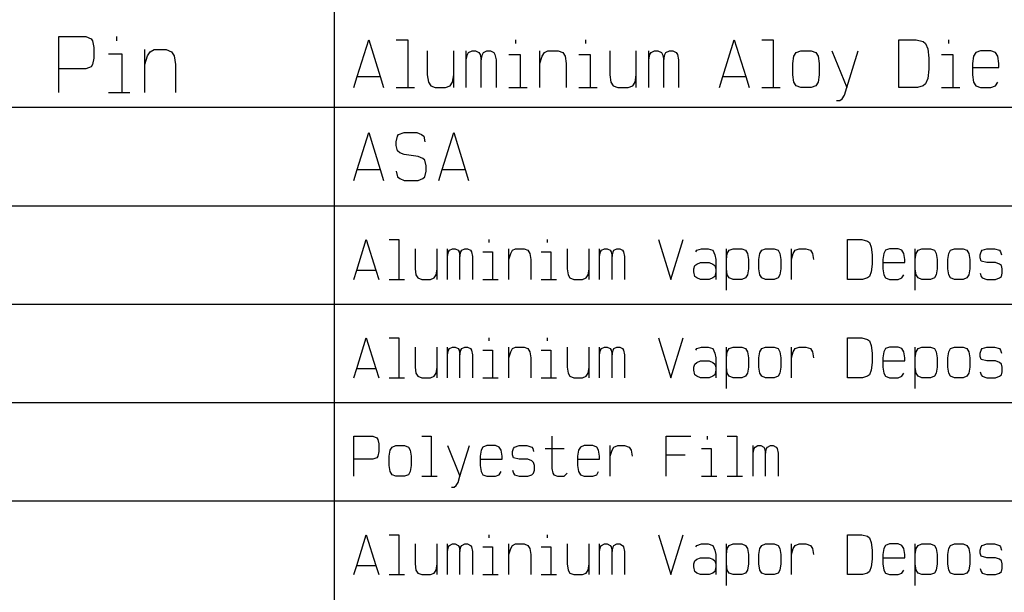
# Model space of a CAD drawing. Units: inches. Extents: x -213 to 626, y 740 to 1334.
# Drawn here: x 472 to 523, y 1191 to 1220 of the extents above; entities that cross this region are included whole.
import ezdxf

# ---------------------------------------------------------------- set-up
doc = ezdxf.new("R2010")
doc.units = ezdxf.units.IN
doc.layers.add('1', color=7, linetype='Continuous')

# ---------------------------------------------------------------- blocks, each defined once
blk = doc.blocks.new('_p___c___X_g', base_point=(1990.738, 1071.882))
at = {"layer": '1', "color": 2, "linetype": 'Continuous'}
for p, q in [((488.461, 1285.548), (488.461, 1110.548)), ((474.477, 1219.142), (475.839, 1219.142)), ((474.477, 1217.501), (474.477, 1219.142)), ((475.839, 1219.142), (476.111, 1219.033)), ((476.111, 1219.033), (476.179, 1218.923)), ((477.404, 1219.142), (477.404, 1218.923)), ((476.179, 1218.923), (476.247, 1218.595)), ((476.247, 1218.595), (476.247, 1218.048)), ((489.636, 1217.111), (490.219, 1218.986)), ((490.219, 1218.986), (490.802, 1217.111)), ((491.619, 1218.986), (492.202, 1218.986)), ((492.202, 1218.986), (492.202, 1216.548)), ((497.686, 1218.986), (497.686, 1218.798)), ((501.244, 1218.986), (501.244, 1218.798)), ((508.215, 1217.111), (508.798, 1218.986)), ((508.798, 1218.986), (509.382, 1217.111)), ((510.198, 1218.986), (510.782, 1218.986)), ((510.782, 1218.986), (510.782, 1216.548)), ((517.169, 1216.548), (517.169, 1218.986)), ((517.169, 1218.986), (518.044, 1218.986)), ((518.044, 1218.986), (518.394, 1218.892)), ((518.394, 1218.892), (518.511, 1218.798)), ((518.511, 1218.798), (518.627, 1218.517)), ((518.627, 1218.517), (518.686, 1218.048)), ((519.677, 1218.986), (519.677, 1218.798)), ((476.247, 1218.048), (476.179, 1217.72)), ((476.995, 1218.267), (477.676, 1218.267)), ((477.676, 1218.267), (477.676, 1216.298)), ((478.833, 1217.72), (478.833, 1218.486)), ((478.833, 1217.72), (478.969, 1218.158)), ((478.969, 1218.158), (479.105, 1218.376)), ((479.105, 1218.376), (479.309, 1218.486)), ((479.309, 1218.486), (479.922, 1218.486)), ((479.922, 1218.486), (480.194, 1218.376)), ((480.194, 1218.376), (480.33, 1218.158)), ((480.33, 1218.158), (480.398, 1217.72)), ((493.194, 1218.423), (493.194, 1217.204)), ((494.536, 1217.204), (494.536, 1218.423)), ((495.177, 1217.954), (495.177, 1218.423)), ((495.177, 1217.954), (495.236, 1218.236)), ((495.236, 1218.236), (495.294, 1218.329)), ((495.294, 1218.329), (495.469, 1218.423)), ((495.469, 1218.423), (495.644, 1218.423)), ((495.644, 1218.423), (495.819, 1218.329)), ((495.819, 1218.329), (495.877, 1218.236)), ((495.877, 1218.236), (495.936, 1217.954)), ((495.936, 1217.954), (495.994, 1218.236)), ((495.994, 1218.236), (496.052, 1218.329)), ((496.052, 1218.329), (496.227, 1218.423)), ((496.227, 1218.423), (496.402, 1218.423)), ((496.402, 1218.423), (496.577, 1218.329)), ((496.577, 1218.329), (496.636, 1218.236)), ((496.636, 1218.236), (496.694, 1217.954)), ((497.336, 1218.236), (497.919, 1218.236)), ((497.919, 1218.236), (497.919, 1216.548)), ((498.911, 1217.767), (498.911, 1218.423)), ((498.911, 1217.767), (499.027, 1218.142)), ((499.027, 1218.142), (499.144, 1218.329)), ((499.144, 1218.329), (499.319, 1218.423)), ((499.319, 1218.423), (499.844, 1218.423)), ((499.844, 1218.423), (500.077, 1218.329)), ((500.077, 1218.329), (500.194, 1218.142)), ((500.194, 1218.142), (500.252, 1217.767)), ((500.894, 1218.236), (501.477, 1218.236)), ((501.477, 1218.236), (501.477, 1216.548)), ((502.469, 1218.423), (502.469, 1217.204)), ((503.811, 1217.204), (503.811, 1218.423)), ((504.452, 1217.954), (504.452, 1218.423)), ((504.452, 1217.954), (504.511, 1218.236)), ((504.511, 1218.236), (504.569, 1218.329)), ((504.569, 1218.329), (504.744, 1218.423)), ((504.744, 1218.423), (504.919, 1218.423)), ((504.919, 1218.423), (505.094, 1218.329)), ((505.094, 1218.329), (505.152, 1218.236)), ((505.152, 1218.236), (505.211, 1217.954)), ((505.211, 1217.954), (505.269, 1218.236)), ((505.269, 1218.236), (505.327, 1218.329)), ((505.327, 1218.329), (505.502, 1218.423)), ((505.502, 1218.423), (505.677, 1218.423)), ((505.677, 1218.423), (505.852, 1218.329)), ((505.852, 1218.329), (505.911, 1218.236)), ((505.911, 1218.236), (505.969, 1217.954)), ((511.773, 1217.767), (511.832, 1218.142)), ((511.832, 1218.142), (511.948, 1218.329)), ((511.948, 1218.329), (512.182, 1218.423)), ((512.182, 1218.423), (512.707, 1218.423)), ((512.707, 1218.423), (512.94, 1218.329)), ((512.94, 1218.329), (513.057, 1218.142)), ((513.057, 1218.142), (513.115, 1217.767)), ((513.757, 1218.423), (514.515, 1216.548)), ((514.515, 1216.548), (515.098, 1218.423)), ((518.686, 1218.048), (518.686, 1217.486)), ((519.327, 1218.236), (519.911, 1218.236)), ((519.911, 1218.236), (519.911, 1216.548)), ((520.961, 1218.142), (520.902, 1217.767)), ((521.077, 1218.329), (520.961, 1218.142)), ((521.311, 1218.423), (521.077, 1218.329)), ((521.836, 1218.423), (521.311, 1218.423)), ((522.069, 1218.329), (521.836, 1218.423)), ((522.186, 1218.142), (522.069, 1218.329)), ((522.244, 1217.767), (522.186, 1218.142)), ((476.111, 1217.611), (475.839, 1217.501)), ((476.179, 1217.72), (476.111, 1217.611)), ((478.833, 1216.298), (478.833, 1217.72)), ((480.398, 1217.72), (480.398, 1216.298)), ((495.177, 1216.548), (495.177, 1217.954)), ((495.936, 1216.548), (495.936, 1217.954)), ((496.694, 1217.954), (496.694, 1216.548)), ((498.911, 1216.548), (498.911, 1217.767)), ((500.252, 1217.767), (500.252, 1216.548)), ((504.452, 1216.548), (504.452, 1217.954)), ((505.211, 1216.548), (505.211, 1217.954)), ((505.969, 1217.954), (505.969, 1216.548)), ((511.773, 1217.204), (511.773, 1217.767)), ((513.115, 1217.767), (513.115, 1217.204)), ((520.902, 1217.767), (520.902, 1217.579)), ((520.902, 1217.579), (522.244, 1217.579)), ((520.902, 1217.579), (520.902, 1217.204)), ((522.244, 1217.579), (522.244, 1217.767)), ((474.477, 1216.298), (474.477, 1217.501)), ((475.839, 1217.501), (474.477, 1217.501)), ((489.461, 1216.548), (489.636, 1217.111)), ((489.636, 1217.111), (490.802, 1217.111)), ((490.802, 1217.111), (490.977, 1216.548)), ((493.194, 1217.204), (493.252, 1216.829)), ((494.477, 1216.829), (494.536, 1217.204)), ((494.536, 1216.548), (494.536, 1217.204)), ((502.469, 1217.204), (502.527, 1216.829)), ((503.752, 1216.829), (503.811, 1217.204)), ((503.811, 1216.548), (503.811, 1217.204)), ((508.04, 1216.548), (508.215, 1217.111)), ((508.215, 1217.111), (509.382, 1217.111)), ((509.382, 1217.111), (509.557, 1216.548)), ((511.832, 1216.829), (511.773, 1217.204)), ((513.115, 1217.204), (513.057, 1216.829)), ((518.627, 1217.017), (518.511, 1216.736)), ((518.686, 1217.486), (518.627, 1217.017)), ((520.902, 1217.204), (520.961, 1216.829)), ((491.619, 1216.548), (492.202, 1216.548)), ((492.202, 1216.548), (492.552, 1216.548)), ((493.252, 1216.829), (493.369, 1216.642)), ((493.369, 1216.642), (493.602, 1216.548)), ((493.602, 1216.548), (494.127, 1216.548)), ((494.127, 1216.548), (494.361, 1216.642)), ((494.361, 1216.642), (494.477, 1216.829)), ((497.336, 1216.548), (497.919, 1216.548)), ((497.919, 1216.548), (498.269, 1216.548)), ((500.894, 1216.548), (501.477, 1216.548)), ((501.477, 1216.548), (501.827, 1216.548)), ((502.527, 1216.829), (502.644, 1216.642)), ((502.644, 1216.642), (502.877, 1216.548)), ((502.877, 1216.548), (503.402, 1216.548)), ((503.402, 1216.548), (503.636, 1216.642)), ((503.636, 1216.642), (503.752, 1216.829)), ((510.198, 1216.548), (510.782, 1216.548)), ((510.782, 1216.548), (511.132, 1216.548)), ((511.948, 1216.642), (511.832, 1216.829)), ((512.182, 1216.548), (511.948, 1216.642)), ((512.707, 1216.548), (512.182, 1216.548)), ((512.94, 1216.642), (512.707, 1216.548)), ((513.057, 1216.829), (512.94, 1216.642)), ((514.398, 1216.173), (514.515, 1216.548)), ((518.102, 1216.548), (517.169, 1216.548)), ((518.394, 1216.642), (518.102, 1216.548)), ((518.511, 1216.736), (518.394, 1216.642)), ((519.327, 1216.548), (519.911, 1216.548)), ((519.911, 1216.548), (520.261, 1216.548)), ((520.961, 1216.829), (521.077, 1216.642)), ((521.077, 1216.642), (521.311, 1216.548)), ((521.311, 1216.548), (521.836, 1216.548)), ((521.836, 1216.548), (522.069, 1216.642)), ((522.069, 1216.642), (522.186, 1216.829)), ((476.995, 1216.298), (477.676, 1216.298)), ((477.676, 1216.298), (478.084, 1216.298)), ((514.282, 1215.986), (514.398, 1216.173)), ((423.461, 1215.548), (598.461, 1215.548)), ((513.99, 1215.892), (514.165, 1215.892)), ((514.165, 1215.892), (514.282, 1215.986)), ((489.636, 1212.392), (490.219, 1214.267)), ((490.219, 1214.267), (490.802, 1212.392)), ((491.619, 1213.798), (491.677, 1214.079)), ((491.677, 1214.079), (491.736, 1214.173)), ((491.736, 1214.173), (492.027, 1214.267)), ((492.027, 1214.267), (492.669, 1214.267)), ((492.669, 1214.267), (492.902, 1214.173)), ((492.902, 1214.173), (493.019, 1214.079)), ((493.019, 1214.079), (493.077, 1213.798)), ((493.952, 1212.392), (494.536, 1214.267)), ((494.536, 1214.267), (495.119, 1212.392)), ((491.619, 1213.611), (491.619, 1213.798)), ((491.677, 1213.329), (491.619, 1213.611)), ((491.794, 1213.236), (491.677, 1213.329)), ((492.027, 1213.142), (491.794, 1213.236)), ((492.727, 1213.048), (492.027, 1213.142)), ((492.961, 1212.954), (492.727, 1213.048)), ((493.077, 1212.861), (492.961, 1212.954)), ((493.136, 1212.579), (493.077, 1212.861)), ((493.136, 1212.298), (493.136, 1212.579)), ((489.461, 1211.829), (489.636, 1212.392)), ((489.636, 1212.392), (490.802, 1212.392)), ((490.802, 1212.392), (490.977, 1211.829)), ((491.619, 1212.298), (491.677, 1212.017)), ((491.677, 1212.017), (491.794, 1211.923)), ((492.961, 1211.923), (493.077, 1212.017)), ((493.077, 1212.017), (493.136, 1212.298)), ((493.777, 1211.829), (493.952, 1212.392)), ((493.952, 1212.392), (495.119, 1212.392)), ((495.119, 1212.392), (495.294, 1211.829)), ((491.794, 1211.923), (492.027, 1211.829)), ((492.027, 1211.829), (492.727, 1211.829)), ((492.727, 1211.829), (492.961, 1211.923)), ((423.461, 1210.548), (598.461, 1210.548)), ((489.607, 1207.267), (490.093, 1208.829)), ((490.093, 1208.829), (490.579, 1207.267)), ((491.259, 1208.829), (491.745, 1208.829)), ((491.745, 1208.829), (491.745, 1206.798)), ((496.315, 1208.829), (496.315, 1208.673)), ((499.28, 1208.829), (499.28, 1208.673)), ((504.943, 1208.829), (505.575, 1206.798)), ((505.575, 1206.798), (506.207, 1208.829)), ((514.544, 1206.798), (514.544, 1208.829)), ((514.544, 1208.829), (515.273, 1208.829)), ((515.273, 1208.829), (515.565, 1208.751)), ((515.565, 1208.751), (515.662, 1208.673)), ((515.662, 1208.673), (515.759, 1208.439)), ((492.572, 1208.361), (492.572, 1207.345)), ((493.69, 1207.345), (493.69, 1208.361)), ((494.225, 1207.97), (494.225, 1208.361)), ((494.225, 1207.97), (494.273, 1208.204)), ((494.273, 1208.204), (494.322, 1208.283)), ((494.322, 1208.283), (494.468, 1208.361)), ((494.468, 1208.361), (494.614, 1208.361)), ((494.614, 1208.361), (494.759, 1208.283)), ((494.759, 1208.283), (494.808, 1208.204)), ((494.808, 1208.204), (494.857, 1207.97)), ((494.857, 1207.97), (494.905, 1208.204)), ((494.905, 1208.204), (494.954, 1208.283)), ((494.954, 1208.283), (495.1, 1208.361)), ((495.1, 1208.361), (495.245, 1208.361)), ((495.245, 1208.361), (495.391, 1208.283)), ((495.391, 1208.283), (495.44, 1208.204)), ((495.44, 1208.204), (495.489, 1207.97)), ((496.023, 1208.204), (496.509, 1208.204)), ((496.509, 1208.204), (496.509, 1206.798)), ((497.336, 1207.814), (497.336, 1208.361)), ((497.336, 1207.814), (497.433, 1208.126)), ((497.433, 1208.126), (497.53, 1208.283)), ((497.53, 1208.283), (497.676, 1208.361)), ((497.676, 1208.361), (498.114, 1208.361)), ((498.114, 1208.361), (498.308, 1208.283)), ((498.308, 1208.283), (498.405, 1208.126)), ((498.405, 1208.126), (498.454, 1207.814)), ((498.989, 1208.204), (499.475, 1208.204)), ((499.475, 1208.204), (499.475, 1206.798)), ((500.301, 1208.361), (500.301, 1207.345)), ((501.419, 1207.345), (501.419, 1208.361)), ((501.954, 1207.97), (501.954, 1208.361)), ((501.954, 1207.97), (502.002, 1208.204)), ((502.002, 1208.204), (502.051, 1208.283)), ((502.051, 1208.283), (502.197, 1208.361)), ((502.197, 1208.361), (502.343, 1208.361)), ((502.343, 1208.361), (502.489, 1208.283)), ((502.489, 1208.283), (502.537, 1208.204)), ((502.537, 1208.204), (502.586, 1207.97)), ((502.586, 1207.97), (502.634, 1208.204)), ((502.634, 1208.204), (502.683, 1208.283)), ((502.683, 1208.283), (502.829, 1208.361)), ((502.829, 1208.361), (502.975, 1208.361)), ((502.975, 1208.361), (503.12, 1208.283)), ((503.12, 1208.283), (503.169, 1208.204)), ((503.169, 1208.204), (503.218, 1207.97)), ((506.839, 1208.204), (506.888, 1208.283)), ((506.888, 1208.283), (507.131, 1208.361)), ((507.131, 1208.361), (507.471, 1208.361)), ((507.471, 1208.361), (507.714, 1208.283)), ((507.714, 1208.283), (507.811, 1208.048)), ((507.811, 1208.048), (507.86, 1207.814)), ((508.395, 1207.345), (508.395, 1208.361)), ((508.395, 1207.814), (508.443, 1208.126)), ((508.443, 1208.126), (508.541, 1208.283)), ((508.541, 1208.283), (508.735, 1208.361)), ((508.735, 1208.361), (509.173, 1208.361)), ((509.173, 1208.361), (509.367, 1208.283)), ((509.367, 1208.283), (509.464, 1208.126)), ((509.464, 1208.126), (509.513, 1207.814)), ((510.048, 1207.814), (510.096, 1208.126)), ((510.096, 1208.126), (510.193, 1208.283)), ((510.193, 1208.283), (510.388, 1208.361)), ((510.388, 1208.361), (510.825, 1208.361)), ((510.825, 1208.361), (511.02, 1208.283)), ((511.02, 1208.283), (511.117, 1208.126)), ((511.117, 1208.126), (511.166, 1207.814)), ((511.7, 1207.814), (511.7, 1208.361)), ((511.7, 1207.814), (511.798, 1208.126)), ((511.798, 1208.126), (511.895, 1208.283)), ((511.895, 1208.283), (512.089, 1208.361)), ((512.089, 1208.361), (512.429, 1208.361)), ((512.429, 1208.361), (512.673, 1208.283)), ((512.673, 1208.283), (512.77, 1208.126)), ((512.77, 1208.126), (512.818, 1207.814)), ((515.759, 1208.439), (515.808, 1208.048)), ((515.808, 1208.048), (515.808, 1207.579)), ((516.391, 1208.126), (516.343, 1207.814)), ((516.489, 1208.283), (516.391, 1208.126)), ((516.683, 1208.361), (516.489, 1208.283)), ((517.12, 1208.361), (516.683, 1208.361)), ((517.315, 1208.283), (517.12, 1208.361)), ((517.412, 1208.126), (517.315, 1208.283)), ((517.461, 1207.814), (517.412, 1208.126)), ((517.995, 1207.345), (517.995, 1208.361)), ((517.995, 1207.814), (518.044, 1208.126)), ((518.044, 1208.126), (518.141, 1208.283)), ((518.141, 1208.283), (518.336, 1208.361)), ((518.336, 1208.361), (518.773, 1208.361)), ((518.773, 1208.361), (518.968, 1208.283)), ((518.968, 1208.283), (519.065, 1208.126)), ((519.065, 1208.126), (519.114, 1207.814)), ((519.648, 1207.814), (519.697, 1208.126)), ((519.697, 1208.126), (519.794, 1208.283)), ((519.794, 1208.283), (519.989, 1208.361)), ((519.989, 1208.361), (520.426, 1208.361)), ((520.426, 1208.361), (520.62, 1208.283)), ((520.62, 1208.283), (520.718, 1208.126)), ((520.718, 1208.126), (520.766, 1207.814)), ((521.301, 1208.048), (521.35, 1208.204)), ((521.301, 1207.892), (521.301, 1208.048)), ((521.35, 1208.204), (521.398, 1208.283)), ((521.398, 1208.283), (521.641, 1208.361)), ((521.641, 1208.361), (522.03, 1208.361)), ((522.03, 1208.361), (522.273, 1208.283)), ((522.273, 1208.283), (522.322, 1208.204)), ((522.322, 1208.204), (522.37, 1208.048)), ((494.225, 1206.798), (494.225, 1207.97)), ((494.857, 1206.798), (494.857, 1207.97)), ((495.489, 1207.97), (495.489, 1206.798)), ((497.336, 1206.798), (497.336, 1207.814)), ((498.454, 1207.814), (498.454, 1206.798)), ((501.954, 1206.798), (501.954, 1207.97)), ((502.586, 1206.798), (502.586, 1207.97)), ((503.218, 1207.97), (503.218, 1206.798)), ((506.791, 1207.501), (506.888, 1207.579)), ((506.888, 1207.579), (507.082, 1207.658)), ((507.082, 1207.658), (507.52, 1207.658)), ((507.52, 1207.658), (507.714, 1207.579)), ((507.714, 1207.579), (507.811, 1207.501)), ((507.86, 1207.814), (507.86, 1207.345)), ((509.513, 1207.814), (509.513, 1207.345)), ((510.048, 1207.345), (510.048, 1207.814)), ((511.166, 1207.814), (511.166, 1207.345)), ((511.7, 1206.798), (511.7, 1207.814)), ((515.808, 1207.579), (515.759, 1207.189)), ((516.343, 1207.814), (516.343, 1207.658)), ((516.343, 1207.658), (517.461, 1207.658)), ((516.343, 1207.658), (516.343, 1207.345)), ((517.461, 1207.658), (517.461, 1207.814)), ((519.114, 1207.814), (519.114, 1207.345)), ((519.648, 1207.345), (519.648, 1207.814)), ((520.766, 1207.814), (520.766, 1207.345)), ((521.35, 1207.736), (521.301, 1207.892)), ((521.641, 1207.658), (521.35, 1207.736)), ((522.079, 1207.658), (521.641, 1207.658)), ((522.273, 1207.579), (522.079, 1207.658)), ((522.37, 1207.501), (522.273, 1207.579)), ((489.461, 1206.798), (489.607, 1207.267)), ((489.607, 1207.267), (490.579, 1207.267)), ((490.579, 1207.267), (490.725, 1206.798)), ((492.572, 1207.345), (492.62, 1207.033)), ((492.62, 1207.033), (492.718, 1206.876)), ((493.544, 1206.876), (493.641, 1207.033)), ((493.641, 1207.033), (493.69, 1207.345)), ((493.69, 1206.798), (493.69, 1207.345)), ((500.301, 1207.345), (500.35, 1207.033)), ((500.35, 1207.033), (500.447, 1206.876)), ((501.273, 1206.876), (501.37, 1207.033)), ((501.37, 1207.033), (501.419, 1207.345)), ((501.419, 1206.798), (501.419, 1207.345)), ((506.742, 1207.345), (506.791, 1207.501)), ((506.742, 1207.189), (506.742, 1207.345)), ((506.791, 1206.954), (506.742, 1207.189)), ((507.811, 1207.501), (507.86, 1207.345)), ((507.86, 1207.189), (507.811, 1206.954)), ((507.86, 1207.345), (507.86, 1206.798)), ((508.395, 1206.251), (508.395, 1207.345)), ((508.443, 1207.033), (508.395, 1207.345)), ((508.541, 1206.876), (508.443, 1207.033)), ((509.464, 1207.033), (509.367, 1206.876)), ((509.513, 1207.345), (509.464, 1207.033)), ((510.096, 1207.033), (510.048, 1207.345)), ((510.193, 1206.876), (510.096, 1207.033)), ((511.117, 1207.033), (511.02, 1206.876)), ((511.166, 1207.345), (511.117, 1207.033)), ((515.759, 1207.189), (515.662, 1206.954)), ((516.343, 1207.345), (516.391, 1207.033)), ((516.391, 1207.033), (516.489, 1206.876)), ((517.315, 1206.876), (517.412, 1207.033)), ((517.995, 1206.251), (517.995, 1207.345)), ((518.044, 1207.033), (517.995, 1207.345)), ((518.141, 1206.876), (518.044, 1207.033)), ((519.065, 1207.033), (518.968, 1206.876)), ((519.114, 1207.345), (519.065, 1207.033)), ((519.697, 1207.033), (519.648, 1207.345)), ((519.794, 1206.876), (519.697, 1207.033)), ((520.718, 1207.033), (520.62, 1206.876)), ((520.766, 1207.345), (520.718, 1207.033)), ((521.301, 1207.111), (521.35, 1206.954)), ((522.419, 1207.345), (522.37, 1207.501)), ((522.37, 1206.954), (522.419, 1207.111)), ((522.419, 1207.111), (522.419, 1207.345)), ((491.259, 1206.798), (491.745, 1206.798)), ((491.745, 1206.798), (492.037, 1206.798)), ((492.718, 1206.876), (492.912, 1206.798)), ((492.912, 1206.798), (493.35, 1206.798)), ((493.35, 1206.798), (493.544, 1206.876)), ((496.023, 1206.798), (496.509, 1206.798)), ((496.509, 1206.798), (496.801, 1206.798)), ((498.989, 1206.798), (499.475, 1206.798)), ((499.475, 1206.798), (499.766, 1206.798)), ((500.447, 1206.876), (500.641, 1206.798)), ((500.641, 1206.798), (501.079, 1206.798)), ((501.079, 1206.798), (501.273, 1206.876)), ((506.888, 1206.876), (506.791, 1206.954)), ((507.082, 1206.798), (506.888, 1206.876)), ((507.52, 1206.798), (507.082, 1206.798)), ((507.714, 1206.876), (507.52, 1206.798)), ((507.811, 1206.954), (507.714, 1206.876)), ((508.735, 1206.798), (508.541, 1206.876)), ((509.173, 1206.798), (508.735, 1206.798)), ((509.367, 1206.876), (509.173, 1206.798)), ((510.388, 1206.798), (510.193, 1206.876)), ((510.825, 1206.798), (510.388, 1206.798)), ((511.02, 1206.876), (510.825, 1206.798)), ((515.322, 1206.798), (514.544, 1206.798)), ((515.565, 1206.876), (515.322, 1206.798)), ((515.662, 1206.954), (515.565, 1206.876)), ((516.489, 1206.876), (516.683, 1206.798)), ((516.683, 1206.798), (517.12, 1206.798)), ((517.12, 1206.798), (517.315, 1206.876)), ((518.336, 1206.798), (518.141, 1206.876)), ((518.773, 1206.798), (518.336, 1206.798)), ((518.968, 1206.876), (518.773, 1206.798)), ((519.989, 1206.798), (519.794, 1206.876)), ((520.426, 1206.798), (519.989, 1206.798)), ((520.62, 1206.876), (520.426, 1206.798)), ((521.35, 1206.954), (521.398, 1206.876)), ((521.398, 1206.876), (521.641, 1206.798)), ((521.641, 1206.798), (522.079, 1206.798)), ((522.079, 1206.798), (522.273, 1206.876)), ((522.273, 1206.876), (522.37, 1206.954)), ((423.461, 1205.548), (598.461, 1205.548)), ((489.607, 1202.267), (490.093, 1203.829)), ((490.093, 1203.829), (490.579, 1202.267)), ((491.259, 1203.829), (491.745, 1203.829)), ((491.745, 1203.829), (491.745, 1201.798)), ((496.315, 1203.829), (496.315, 1203.673)), ((499.28, 1203.829), (499.28, 1203.673)), ((504.943, 1203.829), (505.575, 1201.798)), ((505.575, 1201.798), (506.207, 1203.829)), ((514.544, 1201.798), (514.544, 1203.829)), ((514.544, 1203.829), (515.273, 1203.829)), ((515.273, 1203.829), (515.565, 1203.751)), ((515.565, 1203.751), (515.662, 1203.673)), ((515.662, 1203.673), (515.759, 1203.439)), ((492.572, 1203.361), (492.572, 1202.345)), ((493.69, 1202.345), (493.69, 1203.361)), ((494.225, 1202.97), (494.225, 1203.361)), ((494.225, 1202.97), (494.273, 1203.204)), ((494.273, 1203.204), (494.322, 1203.283)), ((494.322, 1203.283), (494.468, 1203.361)), ((494.468, 1203.361), (494.614, 1203.361)), ((494.614, 1203.361), (494.759, 1203.283)), ((494.759, 1203.283), (494.808, 1203.204)), ((494.808, 1203.204), (494.857, 1202.97)), ((494.857, 1202.97), (494.905, 1203.204)), ((494.905, 1203.204), (494.954, 1203.283)), ((494.954, 1203.283), (495.1, 1203.361)), ((495.1, 1203.361), (495.245, 1203.361)), ((495.245, 1203.361), (495.391, 1203.283)), ((495.391, 1203.283), (495.44, 1203.204)), ((495.44, 1203.204), (495.489, 1202.97)), ((496.023, 1203.204), (496.509, 1203.204)), ((496.509, 1203.204), (496.509, 1201.798)), ((497.336, 1202.814), (497.336, 1203.361)), ((497.336, 1202.814), (497.433, 1203.126)), ((497.433, 1203.126), (497.53, 1203.283)), ((497.53, 1203.283), (497.676, 1203.361)), ((497.676, 1203.361), (498.114, 1203.361)), ((498.114, 1203.361), (498.308, 1203.283)), ((498.308, 1203.283), (498.405, 1203.126)), ((498.405, 1203.126), (498.454, 1202.814)), ((498.989, 1203.204), (499.475, 1203.204)), ((499.475, 1203.204), (499.475, 1201.798)), ((500.301, 1203.361), (500.301, 1202.345)), ((501.419, 1202.345), (501.419, 1203.361)), ((501.954, 1202.97), (501.954, 1203.361)), ((501.954, 1202.97), (502.002, 1203.204)), ((502.002, 1203.204), (502.051, 1203.283)), ((502.051, 1203.283), (502.197, 1203.361)), ((502.197, 1203.361), (502.343, 1203.361)), ((502.343, 1203.361), (502.489, 1203.283)), ((502.489, 1203.283), (502.537, 1203.204)), ((502.537, 1203.204), (502.586, 1202.97)), ((502.586, 1202.97), (502.634, 1203.204)), ((502.634, 1203.204), (502.683, 1203.283)), ((502.683, 1203.283), (502.829, 1203.361)), ((502.829, 1203.361), (502.975, 1203.361)), ((502.975, 1203.361), (503.12, 1203.283)), ((503.12, 1203.283), (503.169, 1203.204)), ((503.169, 1203.204), (503.218, 1202.97)), ((506.839, 1203.204), (506.888, 1203.283)), ((506.888, 1203.283), (507.131, 1203.361)), ((507.131, 1203.361), (507.471, 1203.361)), ((507.471, 1203.361), (507.714, 1203.283)), ((507.714, 1203.283), (507.811, 1203.048)), ((507.811, 1203.048), (507.86, 1202.814)), ((508.395, 1202.345), (508.395, 1203.361)), ((508.395, 1202.814), (508.443, 1203.126)), ((508.443, 1203.126), (508.541, 1203.283)), ((508.541, 1203.283), (508.735, 1203.361)), ((508.735, 1203.361), (509.173, 1203.361)), ((509.173, 1203.361), (509.367, 1203.283)), ((509.367, 1203.283), (509.464, 1203.126)), ((509.464, 1203.126), (509.513, 1202.814)), ((510.048, 1202.814), (510.096, 1203.126)), ((510.096, 1203.126), (510.193, 1203.283)), ((510.193, 1203.283), (510.388, 1203.361)), ((510.388, 1203.361), (510.825, 1203.361)), ((510.825, 1203.361), (511.02, 1203.283)), ((511.02, 1203.283), (511.117, 1203.126)), ((511.117, 1203.126), (511.166, 1202.814)), ((511.7, 1202.814), (511.7, 1203.361)), ((511.7, 1202.814), (511.798, 1203.126)), ((511.798, 1203.126), (511.895, 1203.283)), ((511.895, 1203.283), (512.089, 1203.361)), ((512.089, 1203.361), (512.429, 1203.361)), ((512.429, 1203.361), (512.673, 1203.283)), ((512.673, 1203.283), (512.77, 1203.126)), ((512.77, 1203.126), (512.818, 1202.814)), ((515.759, 1203.439), (515.808, 1203.048)), ((515.808, 1203.048), (515.808, 1202.579)), ((516.391, 1203.126), (516.343, 1202.814)), ((516.489, 1203.283), (516.391, 1203.126)), ((516.683, 1203.361), (516.489, 1203.283)), ((517.12, 1203.361), (516.683, 1203.361)), ((517.315, 1203.283), (517.12, 1203.361)), ((517.412, 1203.126), (517.315, 1203.283)), ((517.461, 1202.814), (517.412, 1203.126)), ((517.995, 1202.345), (517.995, 1203.361)), ((517.995, 1202.814), (518.044, 1203.126)), ((518.044, 1203.126), (518.141, 1203.283)), ((518.141, 1203.283), (518.336, 1203.361)), ((518.336, 1203.361), (518.773, 1203.361)), ((518.773, 1203.361), (518.968, 1203.283)), ((518.968, 1203.283), (519.065, 1203.126)), ((519.065, 1203.126), (519.114, 1202.814)), ((519.648, 1202.814), (519.697, 1203.126)), ((519.697, 1203.126), (519.794, 1203.283)), ((519.794, 1203.283), (519.989, 1203.361)), ((519.989, 1203.361), (520.426, 1203.361)), ((520.426, 1203.361), (520.62, 1203.283)), ((520.62, 1203.283), (520.718, 1203.126)), ((520.718, 1203.126), (520.766, 1202.814)), ((521.301, 1203.048), (521.35, 1203.204)), ((521.301, 1202.892), (521.301, 1203.048)), ((521.35, 1203.204), (521.398, 1203.283)), ((521.398, 1203.283), (521.641, 1203.361)), ((521.641, 1203.361), (522.03, 1203.361)), ((522.03, 1203.361), (522.273, 1203.283)), ((522.273, 1203.283), (522.322, 1203.204)), ((522.322, 1203.204), (522.37, 1203.048)), ((494.225, 1201.798), (494.225, 1202.97)), ((494.857, 1201.798), (494.857, 1202.97)), ((495.489, 1202.97), (495.489, 1201.798)), ((497.336, 1201.798), (497.336, 1202.814)), ((498.454, 1202.814), (498.454, 1201.798)), ((501.954, 1201.798), (501.954, 1202.97)), ((502.586, 1201.798), (502.586, 1202.97)), ((503.218, 1202.97), (503.218, 1201.798)), ((506.742, 1202.345), (506.791, 1202.501)), ((506.791, 1202.501), (506.888, 1202.579)), ((506.888, 1202.579), (507.082, 1202.658)), ((507.082, 1202.658), (507.52, 1202.658)), ((507.52, 1202.658), (507.714, 1202.579)), ((507.714, 1202.579), (507.811, 1202.501)), ((507.811, 1202.501), (507.86, 1202.345)), ((507.86, 1202.814), (507.86, 1202.345)), ((509.513, 1202.814), (509.513, 1202.345)), ((510.048, 1202.345), (510.048, 1202.814)), ((511.166, 1202.814), (511.166, 1202.345)), ((511.7, 1201.798), (511.7, 1202.814)), ((515.808, 1202.579), (515.759, 1202.189)), ((516.343, 1202.814), (516.343, 1202.658)), ((516.343, 1202.658), (517.461, 1202.658)), ((516.343, 1202.658), (516.343, 1202.345)), ((517.461, 1202.658), (517.461, 1202.814)), ((519.114, 1202.814), (519.114, 1202.345)), ((519.648, 1202.345), (519.648, 1202.814)), ((520.766, 1202.814), (520.766, 1202.345)), ((521.35, 1202.736), (521.301, 1202.892)), ((521.641, 1202.658), (521.35, 1202.736)), ((522.079, 1202.658), (521.641, 1202.658)), ((522.273, 1202.579), (522.079, 1202.658)), ((522.37, 1202.501), (522.273, 1202.579)), ((522.419, 1202.345), (522.37, 1202.501)), ((489.461, 1201.798), (489.607, 1202.267)), ((489.607, 1202.267), (490.579, 1202.267)), ((490.579, 1202.267), (490.725, 1201.798)), ((492.572, 1202.345), (492.62, 1202.033)), ((492.62, 1202.033), (492.718, 1201.876)), ((493.544, 1201.876), (493.641, 1202.033)), ((493.641, 1202.033), (493.69, 1202.345)), ((493.69, 1201.798), (493.69, 1202.345)), ((500.301, 1202.345), (500.35, 1202.033)), ((500.35, 1202.033), (500.447, 1201.876)), ((501.273, 1201.876), (501.37, 1202.033)), ((501.37, 1202.033), (501.419, 1202.345)), ((501.419, 1201.798), (501.419, 1202.345)), ((506.742, 1202.189), (506.742, 1202.345)), ((506.791, 1201.954), (506.742, 1202.189)), ((507.86, 1202.189), (507.811, 1201.954)), ((507.86, 1202.345), (507.86, 1201.798)), ((508.395, 1201.251), (508.395, 1202.345)), ((508.443, 1202.033), (508.395, 1202.345)), ((508.541, 1201.876), (508.443, 1202.033)), ((509.464, 1202.033), (509.367, 1201.876)), ((509.513, 1202.345), (509.464, 1202.033)), ((510.096, 1202.033), (510.048, 1202.345)), ((510.193, 1201.876), (510.096, 1202.033)), ((511.117, 1202.033), (511.02, 1201.876)), ((511.166, 1202.345), (511.117, 1202.033)), ((515.759, 1202.189), (515.662, 1201.954)), ((516.343, 1202.345), (516.391, 1202.033)), ((516.391, 1202.033), (516.489, 1201.876)), ((517.315, 1201.876), (517.412, 1202.033)), ((517.995, 1201.251), (517.995, 1202.345)), ((518.044, 1202.033), (517.995, 1202.345)), ((518.141, 1201.876), (518.044, 1202.033)), ((519.065, 1202.033), (518.968, 1201.876)), ((519.114, 1202.345), (519.065, 1202.033)), ((519.697, 1202.033), (519.648, 1202.345)), ((519.794, 1201.876), (519.697, 1202.033)), ((520.718, 1202.033), (520.62, 1201.876)), ((520.766, 1202.345), (520.718, 1202.033)), ((521.301, 1202.111), (521.35, 1201.954)), ((522.37, 1201.954), (522.419, 1202.111)), ((522.419, 1202.111), (522.419, 1202.345)), ((491.259, 1201.798), (491.745, 1201.798)), ((491.745, 1201.798), (492.037, 1201.798)), ((492.718, 1201.876), (492.912, 1201.798)), ((492.912, 1201.798), (493.35, 1201.798)), ((493.35, 1201.798), (493.544, 1201.876)), ((496.023, 1201.798), (496.509, 1201.798)), ((496.509, 1201.798), (496.801, 1201.798)), ((498.989, 1201.798), (499.475, 1201.798)), ((499.475, 1201.798), (499.766, 1201.798)), ((500.447, 1201.876), (500.641, 1201.798)), ((500.641, 1201.798), (501.079, 1201.798)), ((501.079, 1201.798), (501.273, 1201.876)), ((506.888, 1201.876), (506.791, 1201.954)), ((507.082, 1201.798), (506.888, 1201.876)), ((507.52, 1201.798), (507.082, 1201.798)), ((507.714, 1201.876), (507.52, 1201.798)), ((507.811, 1201.954), (507.714, 1201.876)), ((508.735, 1201.798), (508.541, 1201.876)), ((509.173, 1201.798), (508.735, 1201.798)), ((509.367, 1201.876), (509.173, 1201.798)), ((510.388, 1201.798), (510.193, 1201.876)), ((510.825, 1201.798), (510.388, 1201.798)), ((511.02, 1201.876), (510.825, 1201.798)), ((515.322, 1201.798), (514.544, 1201.798)), ((515.565, 1201.876), (515.322, 1201.798)), ((515.662, 1201.954), (515.565, 1201.876)), ((516.489, 1201.876), (516.683, 1201.798)), ((516.683, 1201.798), (517.12, 1201.798)), ((517.12, 1201.798), (517.315, 1201.876)), ((518.336, 1201.798), (518.141, 1201.876)), ((518.773, 1201.798), (518.336, 1201.798)), ((518.968, 1201.876), (518.773, 1201.798)), ((519.989, 1201.798), (519.794, 1201.876)), ((520.426, 1201.798), (519.989, 1201.798)), ((520.62, 1201.876), (520.426, 1201.798)), ((521.35, 1201.954), (521.398, 1201.876)), ((521.398, 1201.876), (521.641, 1201.798)), ((521.641, 1201.798), (522.079, 1201.798)), ((522.079, 1201.798), (522.273, 1201.876)), ((522.273, 1201.876), (522.37, 1201.954)), ((423.461, 1200.548), (598.461, 1200.548)), ((489.461, 1198.829), (490.433, 1198.829)), ((489.461, 1197.658), (489.461, 1198.829)), ((490.433, 1198.829), (490.627, 1198.751)), ((490.627, 1198.751), (490.676, 1198.673)), ((490.676, 1198.673), (490.725, 1198.439)), ((492.912, 1198.829), (493.398, 1198.829)), ((493.398, 1198.829), (493.398, 1196.798)), ((499.523, 1198.829), (499.523, 1197.189)), ((505.332, 1198.829), (506.596, 1198.829)), ((505.332, 1197.892), (505.332, 1198.829)), ((507.423, 1198.829), (507.423, 1198.673)), ((508.443, 1198.829), (508.929, 1198.829)), ((508.929, 1198.829), (508.929, 1196.798)), ((490.725, 1198.048), (490.676, 1197.814)), ((490.725, 1198.439), (490.725, 1198.048)), ((491.259, 1197.814), (491.308, 1198.126)), ((491.308, 1198.126), (491.405, 1198.283)), ((491.405, 1198.283), (491.6, 1198.361)), ((491.6, 1198.361), (492.037, 1198.361)), ((492.037, 1198.361), (492.232, 1198.283)), ((492.232, 1198.283), (492.329, 1198.126)), ((492.329, 1198.126), (492.377, 1197.814)), ((494.225, 1198.361), (494.857, 1196.798)), ((494.857, 1196.798), (495.343, 1198.361)), ((495.926, 1198.126), (495.877, 1197.814)), ((496.023, 1198.283), (495.926, 1198.126)), ((496.218, 1198.361), (496.023, 1198.283)), ((496.655, 1198.361), (496.218, 1198.361)), ((496.85, 1198.283), (496.655, 1198.361)), ((496.947, 1198.126), (496.85, 1198.283)), ((496.995, 1197.814), (496.947, 1198.126)), ((497.53, 1198.048), (497.579, 1198.204)), ((497.53, 1197.892), (497.53, 1198.048)), ((497.579, 1198.204), (497.627, 1198.283)), ((497.627, 1198.283), (497.87, 1198.361)), ((497.87, 1198.361), (498.259, 1198.361)), ((498.259, 1198.361), (498.502, 1198.283)), ((498.502, 1198.283), (498.551, 1198.204)), ((498.551, 1198.204), (498.6, 1198.048)), ((499.183, 1198.204), (500.155, 1198.204)), ((500.884, 1198.126), (500.836, 1197.814)), ((500.982, 1198.283), (500.884, 1198.126)), ((501.176, 1198.361), (500.982, 1198.283)), ((501.614, 1198.361), (501.176, 1198.361)), ((501.808, 1198.283), (501.614, 1198.361)), ((501.905, 1198.126), (501.808, 1198.283)), ((501.954, 1197.814), (501.905, 1198.126)), ((502.489, 1197.814), (502.489, 1198.361)), ((502.489, 1197.814), (502.586, 1198.126)), ((502.586, 1198.126), (502.683, 1198.283)), ((502.683, 1198.283), (502.877, 1198.361)), ((502.877, 1198.361), (503.218, 1198.361)), ((503.218, 1198.361), (503.461, 1198.283)), ((503.461, 1198.283), (503.558, 1198.126)), ((503.558, 1198.126), (503.607, 1197.814)), ((507.131, 1198.204), (507.617, 1198.204)), ((507.617, 1198.204), (507.617, 1196.798)), ((509.756, 1197.97), (509.756, 1198.361)), ((509.756, 1197.97), (509.804, 1198.204)), ((509.804, 1198.204), (509.853, 1198.283)), ((509.853, 1198.283), (509.999, 1198.361)), ((509.999, 1198.361), (510.145, 1198.361)), ((510.145, 1198.361), (510.291, 1198.283)), ((510.291, 1198.283), (510.339, 1198.204)), ((510.339, 1198.204), (510.388, 1197.97)), ((510.388, 1197.97), (510.436, 1198.204)), ((510.436, 1198.204), (510.485, 1198.283)), ((510.485, 1198.283), (510.631, 1198.361)), ((510.631, 1198.361), (510.777, 1198.361)), ((510.777, 1198.361), (510.923, 1198.283)), ((510.923, 1198.283), (510.971, 1198.204)), ((510.971, 1198.204), (511.02, 1197.97)), ((489.461, 1196.798), (489.461, 1197.658)), ((490.433, 1197.658), (489.461, 1197.658)), ((490.627, 1197.736), (490.433, 1197.658)), ((490.676, 1197.814), (490.627, 1197.736)), ((491.259, 1197.345), (491.259, 1197.814)), ((492.377, 1197.814), (492.377, 1197.345)), ((495.877, 1197.814), (495.877, 1197.658)), ((495.877, 1197.658), (496.995, 1197.658)), ((495.877, 1197.658), (495.877, 1197.345)), ((496.995, 1197.658), (496.995, 1197.814)), ((497.579, 1197.736), (497.53, 1197.892)), ((497.87, 1197.658), (497.579, 1197.736)), ((498.308, 1197.658), (497.87, 1197.658)), ((498.502, 1197.579), (498.308, 1197.658)), ((498.6, 1197.501), (498.502, 1197.579)), ((498.648, 1197.345), (498.6, 1197.501)), ((500.836, 1197.814), (500.836, 1197.658)), ((500.836, 1197.658), (501.954, 1197.658)), ((500.836, 1197.658), (500.836, 1197.345)), ((501.954, 1197.658), (501.954, 1197.814)), ((502.489, 1196.798), (502.489, 1197.814)), ((505.332, 1196.798), (505.332, 1197.892)), ((505.332, 1197.892), (506.304, 1197.892)), ((509.756, 1196.798), (509.756, 1197.97)), ((510.388, 1196.798), (510.388, 1197.97)), ((511.02, 1197.97), (511.02, 1196.798)), ((491.308, 1197.033), (491.259, 1197.345)), ((491.405, 1196.876), (491.308, 1197.033)), ((492.329, 1197.033), (492.232, 1196.876)), ((492.377, 1197.345), (492.329, 1197.033)), ((495.877, 1197.345), (495.926, 1197.033)), ((495.926, 1197.033), (496.023, 1196.876)), ((496.85, 1196.876), (496.947, 1197.033)), ((497.53, 1197.111), (497.579, 1196.954)), ((498.6, 1196.954), (498.648, 1197.111)), ((498.648, 1197.111), (498.648, 1197.345)), ((499.523, 1197.189), (499.572, 1196.954)), ((500.836, 1197.345), (500.884, 1197.033)), ((500.884, 1197.033), (500.982, 1196.876)), ((501.808, 1196.876), (501.905, 1197.033)), ((491.6, 1196.798), (491.405, 1196.876)), ((492.037, 1196.798), (491.6, 1196.798)), ((492.232, 1196.876), (492.037, 1196.798)), ((492.912, 1196.798), (493.398, 1196.798)), ((493.398, 1196.798), (493.69, 1196.798)), ((494.759, 1196.486), (494.857, 1196.798)), ((496.023, 1196.876), (496.218, 1196.798)), ((496.218, 1196.798), (496.655, 1196.798)), ((496.655, 1196.798), (496.85, 1196.876)), ((497.579, 1196.954), (497.627, 1196.876)), ((497.627, 1196.876), (497.87, 1196.798)), ((497.87, 1196.798), (498.308, 1196.798)), ((498.308, 1196.798), (498.502, 1196.876)), ((498.502, 1196.876), (498.6, 1196.954)), ((499.572, 1196.954), (499.62, 1196.876)), ((499.62, 1196.876), (499.815, 1196.798)), ((499.815, 1196.798), (500.155, 1196.798)), ((500.155, 1196.798), (500.301, 1196.954)), ((500.982, 1196.876), (501.176, 1196.798)), ((501.176, 1196.798), (501.614, 1196.798)), ((501.614, 1196.798), (501.808, 1196.876)), ((507.131, 1196.798), (507.617, 1196.798)), ((507.617, 1196.798), (507.909, 1196.798)), ((508.443, 1196.798), (508.929, 1196.798)), ((508.929, 1196.798), (509.221, 1196.798)), ((494.419, 1196.251), (494.565, 1196.251)), ((494.565, 1196.251), (494.662, 1196.329)), ((494.662, 1196.329), (494.759, 1196.486)), ((423.461, 1195.548), (598.461, 1195.548)), ((489.607, 1192.267), (490.093, 1193.829)), ((490.093, 1193.829), (490.579, 1192.267)), ((491.259, 1193.829), (491.745, 1193.829)), ((491.745, 1193.829), (491.745, 1191.798)), ((496.315, 1193.829), (496.315, 1193.673)), ((499.28, 1193.829), (499.28, 1193.673)), ((504.943, 1193.829), (505.575, 1191.798)), ((505.575, 1191.798), (506.207, 1193.829)), ((514.544, 1191.798), (514.544, 1193.829)), ((514.544, 1193.829), (515.273, 1193.829)), ((515.273, 1193.829), (515.565, 1193.751)), ((515.565, 1193.751), (515.662, 1193.673)), ((515.662, 1193.673), (515.759, 1193.439)), ((492.572, 1193.361), (492.572, 1192.345)), ((493.69, 1192.345), (493.69, 1193.361)), ((494.225, 1192.97), (494.225, 1193.361)), ((494.225, 1192.97), (494.273, 1193.204)), ((494.273, 1193.204), (494.322, 1193.283)), ((494.322, 1193.283), (494.468, 1193.361)), ((494.468, 1193.361), (494.614, 1193.361)), ((494.614, 1193.361), (494.759, 1193.283)), ((494.759, 1193.283), (494.808, 1193.204)), ((494.808, 1193.204), (494.857, 1192.97)), ((494.857, 1192.97), (494.905, 1193.204)), ((494.905, 1193.204), (494.954, 1193.283)), ((494.954, 1193.283), (495.1, 1193.361)), ((495.1, 1193.361), (495.245, 1193.361)), ((495.245, 1193.361), (495.391, 1193.283)), ((495.391, 1193.283), (495.44, 1193.204)), ((495.44, 1193.204), (495.489, 1192.97)), ((496.023, 1193.204), (496.509, 1193.204)), ((496.509, 1193.204), (496.509, 1191.798)), ((497.336, 1192.814), (497.336, 1193.361)), ((497.336, 1192.814), (497.433, 1193.126)), ((497.433, 1193.126), (497.53, 1193.283)), ((497.53, 1193.283), (497.676, 1193.361)), ((497.676, 1193.361), (498.114, 1193.361)), ((498.114, 1193.361), (498.308, 1193.283)), ((498.308, 1193.283), (498.405, 1193.126)), ((498.405, 1193.126), (498.454, 1192.814)), ((498.989, 1193.204), (499.475, 1193.204)), ((499.475, 1193.204), (499.475, 1191.798)), ((500.301, 1193.361), (500.301, 1192.345)), ((501.419, 1192.345), (501.419, 1193.361)), ((501.954, 1192.97), (501.954, 1193.361)), ((501.954, 1192.97), (502.002, 1193.204)), ((502.002, 1193.204), (502.051, 1193.283)), ((502.051, 1193.283), (502.197, 1193.361)), ((502.197, 1193.361), (502.343, 1193.361)), ((502.343, 1193.361), (502.489, 1193.283)), ((502.489, 1193.283), (502.537, 1193.204)), ((502.537, 1193.204), (502.586, 1192.97)), ((502.586, 1192.97), (502.634, 1193.204)), ((502.634, 1193.204), (502.683, 1193.283)), ((502.683, 1193.283), (502.829, 1193.361)), ((502.829, 1193.361), (502.975, 1193.361)), ((502.975, 1193.361), (503.12, 1193.283)), ((503.12, 1193.283), (503.169, 1193.204)), ((503.169, 1193.204), (503.218, 1192.97)), ((506.839, 1193.204), (506.888, 1193.283)), ((506.888, 1193.283), (507.131, 1193.361)), ((507.131, 1193.361), (507.471, 1193.361)), ((507.471, 1193.361), (507.714, 1193.283)), ((507.714, 1193.283), (507.811, 1193.048)), ((507.811, 1193.048), (507.86, 1192.814)), ((508.395, 1192.345), (508.395, 1193.361)), ((508.395, 1192.814), (508.443, 1193.126)), ((508.443, 1193.126), (508.541, 1193.283)), ((508.541, 1193.283), (508.735, 1193.361)), ((508.735, 1193.361), (509.173, 1193.361)), ((509.173, 1193.361), (509.367, 1193.283)), ((509.367, 1193.283), (509.464, 1193.126)), ((509.464, 1193.126), (509.513, 1192.814)), ((510.048, 1192.814), (510.096, 1193.126)), ((510.096, 1193.126), (510.193, 1193.283)), ((510.193, 1193.283), (510.388, 1193.361)), ((510.388, 1193.361), (510.825, 1193.361)), ((510.825, 1193.361), (511.02, 1193.283)), ((511.02, 1193.283), (511.117, 1193.126)), ((511.117, 1193.126), (511.166, 1192.814)), ((511.7, 1192.814), (511.7, 1193.361)), ((511.7, 1192.814), (511.798, 1193.126)), ((511.798, 1193.126), (511.895, 1193.283)), ((511.895, 1193.283), (512.089, 1193.361)), ((512.089, 1193.361), (512.429, 1193.361)), ((512.429, 1193.361), (512.673, 1193.283)), ((512.673, 1193.283), (512.77, 1193.126)), ((512.77, 1193.126), (512.818, 1192.814)), ((515.759, 1193.439), (515.808, 1193.048)), ((515.808, 1193.048), (515.808, 1192.579)), ((516.391, 1193.126), (516.343, 1192.814)), ((516.489, 1193.283), (516.391, 1193.126)), ((516.683, 1193.361), (516.489, 1193.283)), ((517.12, 1193.361), (516.683, 1193.361)), ((517.315, 1193.283), (517.12, 1193.361)), ((517.412, 1193.126), (517.315, 1193.283)), ((517.461, 1192.814), (517.412, 1193.126)), ((517.995, 1192.345), (517.995, 1193.361)), ((517.995, 1192.814), (518.044, 1193.126)), ((518.044, 1193.126), (518.141, 1193.283)), ((518.141, 1193.283), (518.336, 1193.361)), ((518.336, 1193.361), (518.773, 1193.361)), ((518.773, 1193.361), (518.968, 1193.283)), ((518.968, 1193.283), (519.065, 1193.126)), ((519.065, 1193.126), (519.114, 1192.814)), ((519.648, 1192.814), (519.697, 1193.126)), ((519.697, 1193.126), (519.794, 1193.283)), ((519.794, 1193.283), (519.989, 1193.361)), ((519.989, 1193.361), (520.426, 1193.361)), ((520.426, 1193.361), (520.62, 1193.283)), ((520.62, 1193.283), (520.718, 1193.126)), ((520.718, 1193.126), (520.766, 1192.814)), ((521.301, 1193.048), (521.35, 1193.204)), ((521.301, 1192.892), (521.301, 1193.048)), ((521.35, 1193.204), (521.398, 1193.283)), ((521.398, 1193.283), (521.641, 1193.361)), ((521.641, 1193.361), (522.03, 1193.361)), ((522.03, 1193.361), (522.273, 1193.283)), ((522.273, 1193.283), (522.322, 1193.204)), ((522.322, 1193.204), (522.37, 1193.048)), ((494.225, 1191.798), (494.225, 1192.97)), ((494.857, 1191.798), (494.857, 1192.97)), ((495.489, 1192.97), (495.489, 1191.798)), ((497.336, 1191.798), (497.336, 1192.814)), ((498.454, 1192.814), (498.454, 1191.798)), ((501.954, 1191.798), (501.954, 1192.97)), ((502.586, 1191.798), (502.586, 1192.97)), ((503.218, 1192.97), (503.218, 1191.798)), ((506.742, 1192.345), (506.791, 1192.501)), ((506.791, 1192.501), (506.888, 1192.579)), ((506.888, 1192.579), (507.082, 1192.658)), ((507.082, 1192.658), (507.52, 1192.658)), ((507.52, 1192.658), (507.714, 1192.579)), ((507.714, 1192.579), (507.811, 1192.501)), ((507.811, 1192.501), (507.86, 1192.345)), ((507.86, 1192.814), (507.86, 1192.345)), ((509.513, 1192.814), (509.513, 1192.345)), ((510.048, 1192.345), (510.048, 1192.814)), ((511.166, 1192.814), (511.166, 1192.345)), ((511.7, 1191.798), (511.7, 1192.814)), ((515.808, 1192.579), (515.759, 1192.189)), ((516.343, 1192.814), (516.343, 1192.658)), ((516.343, 1192.658), (517.461, 1192.658)), ((516.343, 1192.658), (516.343, 1192.345)), ((517.461, 1192.658), (517.461, 1192.814)), ((519.114, 1192.814), (519.114, 1192.345)), ((519.648, 1192.345), (519.648, 1192.814)), ((520.766, 1192.814), (520.766, 1192.345)), ((521.35, 1192.736), (521.301, 1192.892)), ((521.641, 1192.658), (521.35, 1192.736)), ((522.079, 1192.658), (521.641, 1192.658)), ((522.273, 1192.579), (522.079, 1192.658)), ((522.37, 1192.501), (522.273, 1192.579)), ((522.419, 1192.345), (522.37, 1192.501)), ((489.461, 1191.798), (489.607, 1192.267)), ((489.607, 1192.267), (490.579, 1192.267)), ((490.579, 1192.267), (490.725, 1191.798)), ((492.572, 1192.345), (492.62, 1192.033)), ((492.62, 1192.033), (492.718, 1191.876)), ((493.544, 1191.876), (493.641, 1192.033)), ((493.641, 1192.033), (493.69, 1192.345)), ((493.69, 1191.798), (493.69, 1192.345)), ((500.301, 1192.345), (500.35, 1192.033)), ((500.35, 1192.033), (500.447, 1191.876)), ((501.273, 1191.876), (501.37, 1192.033)), ((501.37, 1192.033), (501.419, 1192.345)), ((501.419, 1191.798), (501.419, 1192.345)), ((506.742, 1192.189), (506.742, 1192.345)), ((506.791, 1191.954), (506.742, 1192.189)), ((507.86, 1192.189), (507.811, 1191.954)), ((507.86, 1192.345), (507.86, 1191.798)), ((508.395, 1191.251), (508.395, 1192.345)), ((508.443, 1192.033), (508.395, 1192.345)), ((508.541, 1191.876), (508.443, 1192.033)), ((509.464, 1192.033), (509.367, 1191.876)), ((509.513, 1192.345), (509.464, 1192.033)), ((510.096, 1192.033), (510.048, 1192.345)), ((510.193, 1191.876), (510.096, 1192.033)), ((511.117, 1192.033), (511.02, 1191.876)), ((511.166, 1192.345), (511.117, 1192.033)), ((515.759, 1192.189), (515.662, 1191.954)), ((516.343, 1192.345), (516.391, 1192.033)), ((516.391, 1192.033), (516.489, 1191.876)), ((517.315, 1191.876), (517.412, 1192.033)), ((517.995, 1191.251), (517.995, 1192.345)), ((518.044, 1192.033), (517.995, 1192.345)), ((518.141, 1191.876), (518.044, 1192.033)), ((519.065, 1192.033), (518.968, 1191.876)), ((519.114, 1192.345), (519.065, 1192.033)), ((519.697, 1192.033), (519.648, 1192.345)), ((519.794, 1191.876), (519.697, 1192.033)), ((520.718, 1192.033), (520.62, 1191.876)), ((520.766, 1192.345), (520.718, 1192.033)), ((521.301, 1192.111), (521.35, 1191.954)), ((522.37, 1191.954), (522.419, 1192.111)), ((522.419, 1192.111), (522.419, 1192.345)), ((491.259, 1191.798), (491.745, 1191.798)), ((491.745, 1191.798), (492.037, 1191.798)), ((492.718, 1191.876), (492.912, 1191.798)), ((492.912, 1191.798), (493.35, 1191.798)), ((493.35, 1191.798), (493.544, 1191.876)), ((496.023, 1191.798), (496.509, 1191.798)), ((496.509, 1191.798), (496.801, 1191.798)), ((498.989, 1191.798), (499.475, 1191.798)), ((499.475, 1191.798), (499.766, 1191.798)), ((500.447, 1191.876), (500.641, 1191.798)), ((500.641, 1191.798), (501.079, 1191.798)), ((501.079, 1191.798), (501.273, 1191.876)), ((506.888, 1191.876), (506.791, 1191.954)), ((507.082, 1191.798), (506.888, 1191.876)), ((507.52, 1191.798), (507.082, 1191.798)), ((507.714, 1191.876), (507.52, 1191.798)), ((507.811, 1191.954), (507.714, 1191.876)), ((508.735, 1191.798), (508.541, 1191.876)), ((509.173, 1191.798), (508.735, 1191.798)), ((509.367, 1191.876), (509.173, 1191.798)), ((510.388, 1191.798), (510.193, 1191.876)), ((510.825, 1191.798), (510.388, 1191.798)), ((511.02, 1191.876), (510.825, 1191.798)), ((515.322, 1191.798), (514.544, 1191.798)), ((515.565, 1191.876), (515.322, 1191.798)), ((515.662, 1191.954), (515.565, 1191.876)), ((516.489, 1191.876), (516.683, 1191.798)), ((516.683, 1191.798), (517.12, 1191.798)), ((517.12, 1191.798), (517.315, 1191.876)), ((518.336, 1191.798), (518.141, 1191.876)), ((518.773, 1191.798), (518.336, 1191.798)), ((518.968, 1191.876), (518.773, 1191.798)), ((519.989, 1191.798), (519.794, 1191.876)), ((520.426, 1191.798), (519.989, 1191.798)), ((520.62, 1191.876), (520.426, 1191.798)), ((521.35, 1191.954), (521.398, 1191.876)), ((521.398, 1191.876), (521.641, 1191.798)), ((521.641, 1191.798), (522.079, 1191.798)), ((522.079, 1191.798), (522.273, 1191.876)), ((522.273, 1191.876), (522.37, 1191.954))]:
    blk.add_line(p, q, dxfattribs=at)
blk = doc.blocks.new('A1-E_PSNS__2009_12_25_14_17_45', base_point=(-448.053, 798.945))
at = {"layer": '1'}
blk.add_blockref('_p___c___X_g', (1990.738, 1071.882), dxfattribs=at)
blk = doc.blocks.new('A1J__2008_10_01_14_51_15', base_point=(-644.418, 833.961))
blk.add_blockref('A1-E_PSNS__2009_12_25_14_17_45', (-448.053, 798.945))

msp = doc.modelspace()

# ---------------------------------------------------------------- block references
msp.add_blockref('A1J__2008_10_01_14_51_15', (-644.418, 833.961))

doc.saveas('drawing.dxf')
